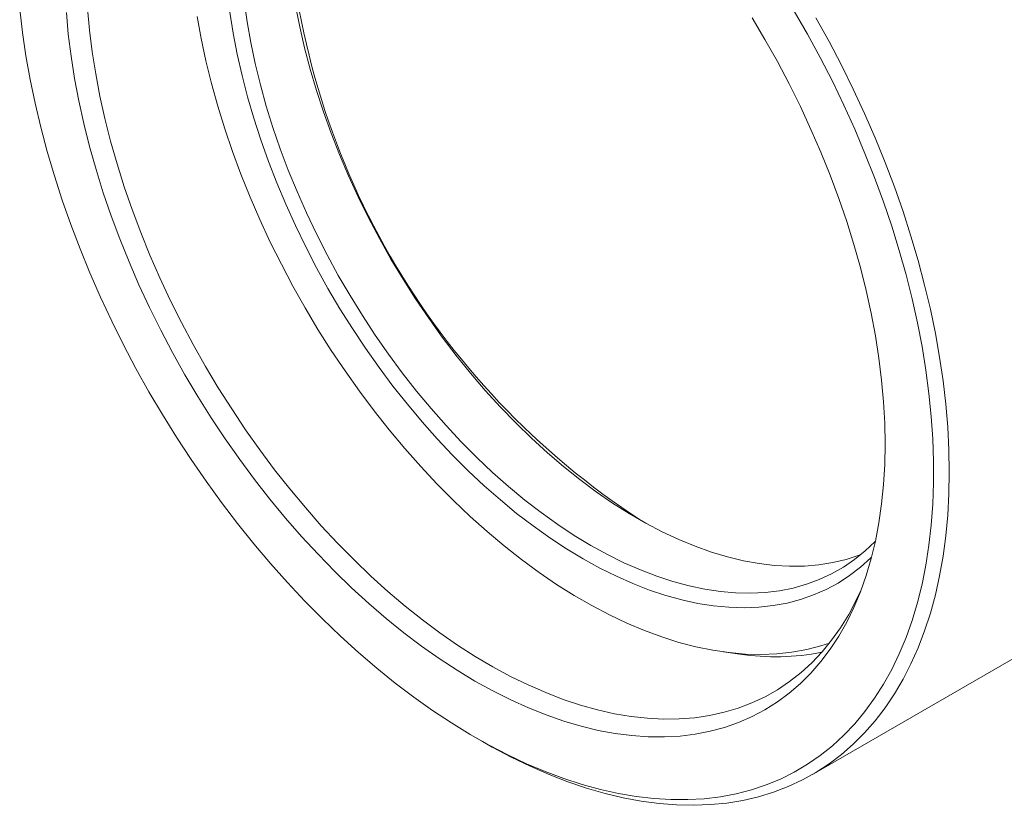
# Model space of a CAD drawing. Units: inches. Extents: x 0.1 to 11, y 0 to 8.5.
# Drawn here: x 9.4 to 10.3, y 7 to 7.7 of the extents above; entities that cross this region are included whole.
import ezdxf

# ---------------------------------------------------------------- set-up
doc = ezdxf.new("R2010")
doc.units = ezdxf.units.IN
doc.header["$MEASUREMENT"] = 0

msp = doc.modelspace()

# ---------------------------------------------------------------- linework, layer by layer
at = {"color": 7, "linetype": 'Continuous', "lineweight": 18}
for p, q in [((10.15737, 7.03112), (10.37657, 7.15766)), ((10.07645, 7.1424), (10.0912, 7.14038)), ((9.85025, 7.06494), (9.85732, 7.06086))]:
    msp.add_line(p, q, dxfattribs=at)
at = {"color": 7, "linetype": 'Continuous', "lineweight": 18, "flags": 128}
for points in [[(9.64045, 7.73383), (9.64308, 7.71516), (9.64641, 7.69625), (9.65043, 7.67714), (9.65514, 7.65787), (9.66052, 7.63849), (9.66656, 7.61905), (9.67324, 7.59957), (9.68056, 7.58012), (9.68849, 7.56072), (9.69702, 7.54143), (9.70613, 7.52229), (9.7158, 7.50334), (9.726, 7.48462), (9.73672, 7.46618), (9.74793, 7.44805), (9.7596, 7.43028), (9.77171, 7.4129), (9.78423, 7.39597), (9.79714, 7.3795), (9.8104, 7.36354), (9.82399, 7.34813), (9.83787, 7.33331), (9.85201, 7.31909), (9.86639, 7.30552), (9.88097, 7.29262), (9.89571, 7.28043), (9.91059, 7.26897), (9.92557, 7.25827), (9.94061, 7.24835), (9.95569, 7.23923), (9.97077, 7.23094), (9.98582, 7.22349), (10.0008, 7.2169), (10.01567, 7.21118), (10.03042, 7.20635), (10.04499, 7.20241), (10.05937, 7.19938), (10.07351, 7.19727), (10.0874, 7.19607), (10.10098, 7.1958), (10.11424, 7.19644), (10.12715, 7.19801), (10.13967, 7.20049), (10.15178, 7.20388), (10.16346, 7.20817), (10.17466, 7.21336), (10.18538, 7.21943), (10.19559, 7.22636), (10.20525, 7.23415), (10.21436, 7.24278), (10.21439, 7.24281)], [(10.20139, 7.23088), (10.19988, 7.23032), (10.188, 7.2265), (10.17568, 7.22358), (10.16298, 7.22158), (10.1499, 7.22049), (10.13649, 7.22032), (10.12276, 7.22106), (10.10876, 7.22273), (10.09451, 7.2253), (10.08005, 7.22879), (10.0654, 7.23317), (10.05061, 7.23844), (10.03569, 7.2446), (10.0207, 7.25161), (10.00565, 7.25948), (9.99059, 7.26818), (9.97554, 7.27768), (9.96054, 7.28798), (9.94563, 7.29905), (9.93083, 7.31086), (9.91619, 7.32338), (9.90172, 7.3366), (9.88747, 7.35047), (9.87347, 7.36497), (9.85975, 7.38007), (9.84634, 7.39573), (9.83326, 7.41192), (9.82055, 7.4286), (9.80824, 7.44573), (9.79635, 7.46328), (9.78492, 7.4812), (9.77395, 7.49946), (9.76349, 7.51802), (9.75355, 7.53683), (9.74416, 7.55585), (9.73534, 7.57504), (9.7271, 7.59436), (9.71946, 7.61376), (9.71245, 7.63321), (9.70607, 7.65265), (9.70035, 7.67205), (9.69529, 7.69135), (9.69091, 7.71052), (9.68721, 7.72952)], [(9.43629, 7.72648), (9.43874, 7.70548), (9.44189, 7.68422), (9.44573, 7.66272), (9.45025, 7.64103), (9.45544, 7.61918), (9.4613, 7.59721), (9.46782, 7.57515), (9.47498, 7.55305), (9.48277, 7.53093), (9.49118, 7.50884), (9.5002, 7.48681), (9.50981, 7.46489), (9.51999, 7.4431), (9.53073, 7.42149), (9.54201, 7.40009), (9.55381, 7.37893), (9.56611, 7.35806), (9.57889, 7.33751), (9.59212, 7.31731), (9.60579, 7.29749), (9.61988, 7.2781), (9.63435, 7.25916), (9.64919, 7.2407), (9.66436, 7.22276), (9.67985, 7.20537), (9.69563, 7.18855), (9.71167, 7.17233), (9.72794, 7.15675), (9.74441, 7.14182), (9.76107, 7.12758), (9.77788, 7.11404), (9.79481, 7.10124), (9.81183, 7.08918), (9.82891, 7.0779), (9.84604, 7.0674), (9.86317, 7.05772), (9.88028, 7.04885), (9.89734, 7.04083), (9.91432, 7.03366), (9.93119, 7.02736), (9.94792, 7.02193), (9.96449, 7.01739), (9.98087, 7.01373), (9.99703, 7.01098), (10.01294, 7.00913), (10.02857, 7.00819), (10.04391, 7.00815), (10.05892, 7.00903), (10.07358, 7.01081), (10.08786, 7.01349), (10.10174, 7.01707), (10.11519, 7.02155), (10.1282, 7.02691), (10.14074, 7.03315), (10.15279, 7.04025), (10.16434, 7.04821), (10.17535, 7.057), (10.18581, 7.06663), (10.19571, 7.07706), (10.20503, 7.08828), (10.21374, 7.10028), (10.22185, 7.11303), (10.22933, 7.12651), (10.23617, 7.1407), (10.24235, 7.15558), (10.24788, 7.17111), (10.25274, 7.18728), (10.25692, 7.20405), (10.26041, 7.2214), (10.26321, 7.2393), (10.26532, 7.25772), (10.26672, 7.27662), (10.26743, 7.29598), (10.26743, 7.31576), (10.26672, 7.33594), (10.26532, 7.35646), (10.26321, 7.37731), (10.26041, 7.39845), (10.25692, 7.41983), (10.25274, 7.44143), (10.24788, 7.4632), (10.24235, 7.48512), (10.23617, 7.50714), (10.22933, 7.52922), (10.22185, 7.55134), (10.21374, 7.57345), (10.20503, 7.59551), (10.19571, 7.61749), (10.18581, 7.63935), (10.17535, 7.66106), (10.16434, 7.68257), (10.15279, 7.70385), (10.14074, 7.72487)], [(10.10232, 7.71875), (10.11407, 7.69897), (10.12532, 7.6789), (10.13605, 7.65858), (10.14624, 7.63804), (10.15586, 7.61733), (10.16491, 7.59649), (10.17335, 7.57555), (10.18118, 7.55455), (10.18837, 7.53354), (10.19493, 7.51256), (10.20083, 7.49164), (10.20606, 7.47082), (10.21061, 7.45015), (10.21448, 7.42967), (10.21765, 7.4094), (10.22013, 7.3894), (10.2219, 7.36969), (10.22297, 7.35033), (10.22332, 7.33134), (10.22297, 7.31275), (10.2219, 7.29461), (10.22013, 7.27696), (10.21765, 7.25981), (10.21448, 7.24321), (10.21061, 7.22719), (10.20606, 7.21178), (10.20083, 7.197), (10.19493, 7.18289), (10.18837, 7.16948), (10.18118, 7.15678), (10.17335, 7.14482), (10.16491, 7.13363), (10.15586, 7.12322), (10.14624, 7.11362), (10.13605, 7.10485), (10.12532, 7.09691), (10.11407, 7.08983), (10.10232, 7.08363), (10.09008, 7.0783), (10.07739, 7.07386), (10.06426, 7.07033), (10.05073, 7.0677), (10.03682, 7.06598), (10.02255, 7.06518), (10.00796, 7.06529), (9.99306, 7.06632), (9.97789, 7.06827), (9.96248, 7.07112), (9.94686, 7.07488), (9.93105, 7.07954), (9.91509, 7.08509), (9.89901, 7.09152), (9.88283, 7.09881), (9.86659, 7.10696), (9.85032, 7.11594), (9.83405, 7.12574), (9.81781, 7.13634), (9.80164, 7.14773), (9.78555, 7.15987), (9.76959, 7.17275), (9.75378, 7.18635), (9.73816, 7.20062), (9.72275, 7.21556), (9.70758, 7.23113), (9.69269, 7.24729), (9.67809, 7.26403), (9.66382, 7.28131), (9.64991, 7.29909), (9.63638, 7.31734), (9.62325, 7.33603), (9.61056, 7.35512), (9.59833, 7.37457), (9.58657, 7.39435), (9.57532, 7.41443), (9.56459, 7.43475), (9.5544, 7.45528), (9.54478, 7.476), (9.53574, 7.49684), (9.52729, 7.51778), (9.51947, 7.53877), (9.51227, 7.55978), (9.50572, 7.58077), (9.49982, 7.60169), (9.49459, 7.6225), (9.49003, 7.64317), (9.48616, 7.66366), (9.48299, 7.68392), (9.48051, 7.70393), (9.47874, 7.72363)], [(9.49805, 7.72708), (9.49982, 7.70761), (9.50228, 7.68784), (9.50544, 7.66781), (9.50928, 7.64757), (9.51381, 7.62714), (9.51902, 7.60657), (9.52488, 7.5859), (9.5314, 7.56516), (9.53856, 7.54441), (9.54634, 7.52367), (9.55473, 7.50299), (9.56372, 7.48241), (9.57328, 7.46197), (9.5834, 7.4417), (9.59406, 7.42165), (9.60524, 7.40185), (9.61692, 7.38235), (9.62907, 7.36318), (9.64167, 7.34437), (9.6547, 7.32597), (9.66813, 7.30801), (9.68193, 7.29053), (9.69608, 7.27355), (9.71056, 7.25711), (9.72532, 7.24125), (9.74036, 7.22599), (9.75562, 7.21136), (9.7711, 7.19739), (9.78675, 7.18411), (9.80255, 7.17155), (9.81846, 7.15972), (9.83446, 7.14865), (9.85051, 7.13836), (9.86659, 7.12888), (9.88266, 7.12021), (9.89869, 7.11239), (9.91465, 7.10541), (9.9305, 7.0993), (9.94623, 7.09407), (9.9618, 7.08972), (9.97717, 7.08627), (9.99233, 7.08372), (10.00723, 7.08208), (10.02186, 7.08135), (10.03617, 7.08154), (10.05015, 7.08263), (10.06377, 7.08463), (10.077, 7.08754), (10.08982, 7.09135), (10.1022, 7.09605), (10.11412, 7.10163), (10.12555, 7.10809), (10.13647, 7.1154), (10.14686, 7.12357), (10.15671, 7.13256), (10.16599, 7.14237), (10.17468, 7.15297), (10.18277, 7.16434), (10.19024, 7.17647), (10.19708, 7.18932), (10.20152, 7.19882)], [(9.5976, 7.71993), (9.60128, 7.69981), (9.60565, 7.67949), (9.6107, 7.65902), (9.61642, 7.63844), (9.62281, 7.61779), (9.62985, 7.59711), (9.63752, 7.57645), (9.64581, 7.55584), (9.65471, 7.53532), (9.66419, 7.51494), (9.67424, 7.49474), (9.68483, 7.47475), (9.69595, 7.45501), (9.70757, 7.43558), (9.71967, 7.41648), (9.73223, 7.39775), (9.74522, 7.37943), (9.75862, 7.36155), (9.77239, 7.34416), (9.78652, 7.32729), (9.80096, 7.31096), (9.81571, 7.29522), (9.83071, 7.28009), (9.84595, 7.2656), (9.8614, 7.25179), (9.87702, 7.23868), (9.89278, 7.2263), (9.90866, 7.21466), (9.92461, 7.2038), (9.94061, 7.19374), (9.95663, 7.1845), (9.97263, 7.17608), (9.98858, 7.16852), (10.00446, 7.16183), (10.02022, 7.15601), (10.03584, 7.15109), (10.05129, 7.14707), (10.06653, 7.14396), (10.08153, 7.14176), (10.09628, 7.14048), (10.11072, 7.14012), (10.12485, 7.14069), (10.13862, 7.14218), (10.15202, 7.14459), (10.16501, 7.14791), (10.17265, 7.15036)], [(10.21097, 7.22854), (10.21021, 7.22779), (10.20087, 7.21937), (10.19099, 7.21177), (10.18058, 7.20502), (10.16966, 7.19914), (10.15827, 7.19414), (10.14642, 7.19002), (10.13414, 7.18679), (10.12146, 7.18448), (10.10841, 7.18307), (10.09501, 7.18257), (10.08129, 7.18298), (10.06728, 7.18431), (10.05302, 7.18654), (10.03853, 7.18968), (10.02384, 7.19372), (10.009, 7.19864), (9.99402, 7.20445), (9.97894, 7.21111), (9.9638, 7.21863), (9.94862, 7.22698), (9.93344, 7.23615), (9.9183, 7.24612), (9.90322, 7.25686), (9.88825, 7.26835), (9.8734, 7.28057), (9.85871, 7.29349), (9.84422, 7.30708), (9.82996, 7.32131), (9.81595, 7.33616), (9.80223, 7.35158), (9.78883, 7.36755), (9.77578, 7.38404), (9.7631, 7.40099), (9.75082, 7.41839), (9.73897, 7.43619), (9.72758, 7.45435), (9.71666, 7.47283), (9.70625, 7.4916), (9.69637, 7.51061), (9.68703, 7.52982), (9.67826, 7.54919), (9.67007, 7.56868), (9.66249, 7.58824), (9.65553, 7.60784), (9.64921, 7.62743), (9.64353, 7.64696), (9.63852, 7.6664), (9.63417, 7.68571), (9.63051, 7.70483), (9.62755, 7.72374)], [(10.16044, 7.71868), (10.1723, 7.69727), (10.18363, 7.67562), (10.19442, 7.65377), (10.20465, 7.63174), (10.21431, 7.60958), (10.22336, 7.58732), (10.23181, 7.56499), (10.23964, 7.54265), (10.24683, 7.52032), (10.25337, 7.49803), (10.25926, 7.47584), (10.26447, 7.45377), (10.26901, 7.43186), (10.27286, 7.41015), (10.27602, 7.38868), (10.27848, 7.36747), (10.28024, 7.34657), (10.2813, 7.32601), (10.28166, 7.30582), (10.2813, 7.28604), (10.28024, 7.2667), (10.27848, 7.24784), (10.27602, 7.22948), (10.27286, 7.21165), (10.26901, 7.19439), (10.26447, 7.17772), (10.25926, 7.16167), (10.25337, 7.14627), (10.24683, 7.13154), (10.23964, 7.11751), (10.23181, 7.1042), (10.22336, 7.09163), (10.21431, 7.07983), (10.20465, 7.06881), (10.19442, 7.0586), (10.18363, 7.0492), (10.1723, 7.04064), (10.16044, 7.03292), (10.14807, 7.02607), (10.13523, 7.02009), (10.12192, 7.015), (10.10817, 7.0108), (10.094, 7.00749), (10.07944, 7.00509), (10.06451, 7.0036), (10.04923, 7.00302), (10.03364, 7.00335), (10.01775, 7.00459), (10.0016, 7.00674), (9.9852, 7.0098), (9.96859, 7.01375), (9.9518, 7.0186), (9.93485, 7.02434), (9.91777, 7.03095), (9.90059, 7.03843), (9.88334, 7.04676), (9.86605, 7.05593), (9.85732, 7.06086)]]:
    msp.add_lwpolyline(points, dxfattribs=at)
at = {"color": 7, "linetype": 'Continuous', "lineweight": 18}
for centre, radius, start, end in [((9.59645, 7.4001), 0.90531, 2.55927, 57.43535), ((10.38711, 7.85654), 0.70881, 182.94451, 237.05012), ((10.12348, 7.36014), 0.22211, 261.64355, 280.96512)]:
    msp.add_arc(centre, radius, start, end, dxfattribs=at)

doc.saveas('drawing.dxf')
